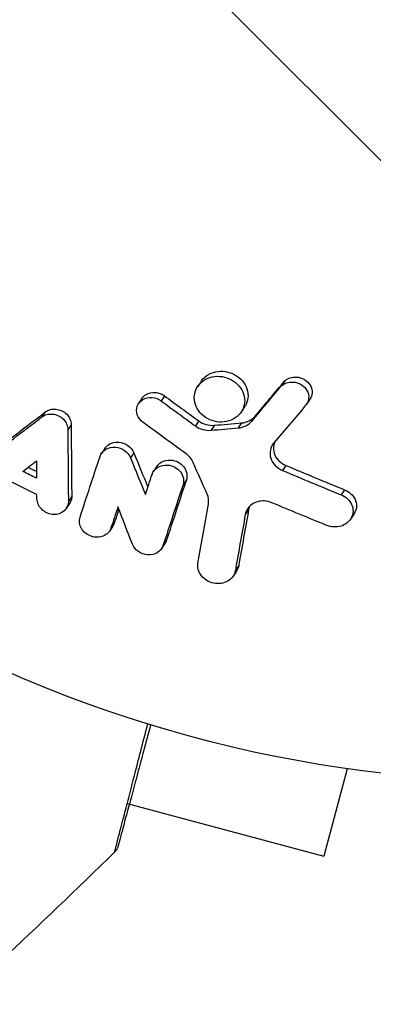
# Model space of a CAD drawing. Units: millimetres. Extents: x -3937 to 7340, y -4733 to 5053.
# Drawn here: x 1061 to 1075, y -1866 to -1825 of the extents above; entities that cross this region are included whole.
import ezdxf

# ---------------------------------------------------------------- set-up
doc = ezdxf.new("R2010")
doc.units = ezdxf.units.MM
doc.header["$LTSCALE"] = 20
doc.layers.add('2d', color=230, linetype='Continuous')

msp = doc.modelspace()

# ---------------------------------------------------------------- linework, layer by layer
at = {"layer": '2d'}
for p, q in [((635.209, -1390.362), (1735.748, -2490.901)), ((1068.284, -1840.226), (1068.144, -1840.436)), ((1071.783, -1840.207), (1071.642, -1840.418)), ((1066.749, -1840.831), (1066.609, -1841.041)), ((1065.808, -1840.94), (1065.668, -1841.149)), ((1070.104, -1841.298), (1069.964, -1841.508)), ((1072.838, -1840.969), (1072.697, -1841.18)), ((1061.764, -1841.508), (1061.624, -1841.716)), ((1070.551, -1841.683), (1070.41, -1841.893)), ((1062.848, -1842.042), (1062.709, -1842.251)), ((1068.186, -1841.882), (1068.046, -1842.092)), ((1068.839, -1842.065), (1068.699, -1842.275)), ((1069.975, -1841.969), (1069.835, -1842.179)), ((1064.257, -1843.034), (1064.117, -1843.243)), ((1065.472, -1843.222), (1065.333, -1843.431)), ((1066.435, -1843.787), (1066.295, -1843.996)), ((1071.826, -1843.748), (1071.685, -1843.959)), ((1067.668, -1844.349), (1067.528, -1844.559)), ((1062.87, -1845.049), (1062.731, -1845.258)), ((1074.291, -1844.77), (1074.149, -1844.982)), ((1062.783, -1845.346), (1062.643, -1845.554)), ((1070.274, -1845.593), (1070.134, -1845.804)), ((1074.681, -1845.788), (1074.539, -1846)), ((1064.59, -1846.29), (1064.451, -1846.499)), ((1064.653, -1846.161), (1064.513, -1846.37)), ((1066.771, -1847.026), (1066.631, -1847.235)), ((1066.829, -1846.91), (1066.689, -1847.12)), ((1069.858, -1847.946), (1069.718, -1848.157)), ((1069.765, -1848.179), (1069.624, -1848.389)), ((1074.404, -1856.463), (1073.422, -1860.126)), ((1065.191, -1857.921), (1073.422, -1860.126))]:
    msp.add_line(p, q, dxfattribs=at)
at = {"layer": '2d', "extrusion": (0, 0, -1)}
msp.add_arc((-1082, -1803), 54, 251.5656, 18.4344, dxfattribs=at)
at = {"layer": '2d'}
for centre, major_axis, ratio, start_param, end_param in [((-1471.302, -4906.993), (0.065, 4416.679), 0.93983, -0.945277, -0.635189), ((-1472.361, -4906.993), (0.064, 4366.679), 0.93983, -0.945277, -0.635189), ((-1471.849, -4906.993), (0.064, 4366.679), 0.93983, -0.945277, -0.635189), ((-1471.814, -4906.993), (0.064, 4366.679), 0.93983, -0.945277, -0.635189), ((-1471.302, -4906.993), (0.064, 4366.679), 0.93983, -0.945277, -0.635189), ((3962.255, 32.693), (-3863.514, 0.038), 0.848771, 0.546071, 0.923819)]:
    msp.add_ellipse(centre, major_axis=major_axis, ratio=ratio, start_param=start_param, end_param=end_param, dxfattribs=at)
at = {"layer": '2d', "extrusion": (0, 0, -1)}
for centre in [(3962.255, 33.486), (3962.255, 32.64), (3962.255, 31.847)]:
    msp.add_ellipse(centre, major_axis=(-3863.514, 0.038), ratio=0.848771, start_param=-0.923819, end_param=-0.546071, dxfattribs=at)
at = {"layer": '2d'}
for points, knots in [([(1069.048, -1841.931), (1068.912, -1841.922), (1068.773, -1841.889), (1068.521, -1841.779), (1068.403, -1841.7), (1068.209, -1841.511), (1068.131, -1841.4), (1068.025, -1841.16), (1067.999, -1841.033), (1068, -1840.779), (1068.029, -1840.655), (1068.137, -1840.43), (1068.216, -1840.329), (1068.412, -1840.165), (1068.529, -1840.102), (1068.783, -1840.023), (1068.921, -1840.007), (1069.058, -1840.015)], [0.000513648, 0.000513648, 0.000513648, 0.000513648, 0.000927832, 0.000927832, 0.001342016, 0.001342016, 0.0017562, 0.0017562, 0.002170384, 0.002170384, 0.002584568, 0.002584568, 0.002998753, 0.002998753, 0.003412937, 0.003412937, 0.003827121, 0.003827121, 0.003827121, 0.003827121]), ([(1068.284, -1840.226), (1068.331, -1840.156), (1068.388, -1840.092), (1068.552, -1839.955), (1068.67, -1839.892), (1068.923, -1839.813), (1069.061, -1839.797), (1069.198, -1839.805)], [0.003420121, 0.003420121, 0.003420121, 0.003420121, 0.00369867, 0.00369867, 0.00411291, 0.00411291, 0.004527151, 0.004527151, 0.004527151, 0.004527151]), ([(1069.058, -1840.015), (1069.195, -1840.024), (1069.332, -1840.057), (1069.587, -1840.168), (1069.702, -1840.245), (1069.899, -1840.435), (1069.976, -1840.546), (1070.082, -1840.784), (1070.109, -1840.912), (1070.107, -1841.163), (1070.079, -1841.288), (1069.972, -1841.512), (1069.892, -1841.614), (1069.696, -1841.779), (1069.577, -1841.843), (1069.323, -1841.923), (1069.185, -1841.939), (1069.048, -1841.931)], [0.003827121, 0.003827121, 0.003827121, 0.003827121, 0.004241142, 0.004241142, 0.004655163, 0.004655163, 0.005069184, 0.005069184, 0.005483205, 0.005483205, 0.005897226, 0.005897226, 0.006311247, 0.006311247, 0.006725269, 0.006725269, 0.00713929, 0.00713929, 0.00713929, 0.00713929]), ([(1069.198, -1839.805), (1069.335, -1839.814), (1069.472, -1839.847), (1069.727, -1839.958), (1069.843, -1840.034), (1070.039, -1840.225), (1070.117, -1840.335), (1070.222, -1840.574), (1070.249, -1840.702), (1070.248, -1840.953), (1070.22, -1841.077), (1070.148, -1841.228), (1070.127, -1841.264), (1070.104, -1841.298)], [0.004527151, 0.004527151, 0.004527151, 0.004527151, 0.004941232, 0.004941232, 0.005355314, 0.005355314, 0.005769396, 0.005769396, 0.006183477, 0.006183477, 0.006597559, 0.006597559, 0.0067328, 0.0067328, 0.0067328, 0.0067328]), ([(1071.783, -1840.207), (1071.845, -1840.151), (1071.92, -1840.108), (1072.087, -1840.052), (1072.176, -1840.04), (1072.266, -1840.044)], [0.0019678174, 0.0019678174, 0.0019678174, 0.0019678174, 0.0022369376, 0.0022369376, 0.0025060578, 0.0025060578, 0.0025060578, 0.0025060578]), ([(1072.266, -1840.044), (1072.387, -1840.05), (1072.507, -1840.086), (1072.714, -1840.208), (1072.801, -1840.296), (1072.912, -1840.496), (1072.937, -1840.609), (1072.919, -1840.809), (1072.888, -1840.894), (1072.838, -1840.969)], [0.002506058, 0.002506058, 0.002506058, 0.002506058, 0.002868794, 0.002868794, 0.003231531, 0.003231531, 0.003594268, 0.003594268, 0.00388923, 0.00388923, 0.00388923, 0.00388923]), ([(1071.642, -1840.418), (1071.705, -1840.362), (1071.781, -1840.319), (1071.946, -1840.263), (1072.036, -1840.251), (1072.125, -1840.255)], [0.002030326, 0.002030326, 0.002030326, 0.002030326, 0.0022996683, 0.0022996683, 0.0025690107, 0.0025690107, 0.0025690107, 0.0025690107]), ([(1072.125, -1840.255), (1072.245, -1840.261), (1072.366, -1840.297), (1072.574, -1840.42), (1072.659, -1840.507), (1072.77, -1840.707), (1072.796, -1840.821), (1072.776, -1841.039), (1072.732, -1841.144), (1072.66, -1841.23)], [0.002569011, 0.002569011, 0.002569011, 0.002569011, 0.002931644, 0.002931644, 0.003294278, 0.003294278, 0.003656911, 0.003656911, 0.004019545, 0.004019545, 0.004019545, 0.004019545]), ([(1065.85, -1841.939), (1065.739, -1841.858), (1065.655, -1841.748), (1065.57, -1841.506), (1065.57, -1841.375), (1065.654, -1841.145), (1065.738, -1841.045), (1065.957, -1840.917), (1066.092, -1840.887), (1066.227, -1840.897)], [0.00109261, 0.00109261, 0.00109261, 0.00109261, 0.00150143, 0.00150143, 0.00191025, 0.00191025, 0.00231907, 0.00231907, 0.002727889, 0.002727889, 0.002727889, 0.002727889]), ([(1065.808, -1840.94), (1065.854, -1840.872), (1065.915, -1840.815), (1066.097, -1840.707), (1066.231, -1840.677), (1066.366, -1840.687)], [0.0021732743, 0.0021732743, 0.0021732743, 0.0021732743, 0.0024435179, 0.0024435179, 0.0028523534, 0.0028523534, 0.0028523534, 0.0028523534]), ([(1066.366, -1840.687), (1066.435, -1840.693), (1066.502, -1840.707), (1066.633, -1840.757), (1066.694, -1840.79), (1066.749, -1840.831)], [0.0028523534, 0.0028523534, 0.0028523534, 0.0028523534, 0.0030594015, 0.0030594015, 0.0032664495, 0.0032664495, 0.0032664495, 0.0032664495]), ([(1061.624, -1841.716), (1061.684, -1841.67), (1061.753, -1841.637), (1061.904, -1841.596), (1061.984, -1841.59), (1062.065, -1841.597)], [0.0019940348, 0.0019940348, 0.0019940348, 0.0019940348, 0.0022400282, 0.0022400282, 0.0024860215, 0.0024860215, 0.0024860215, 0.0024860215]), ([(1061.764, -1841.508), (1061.823, -1841.462), (1061.892, -1841.429), (1062.043, -1841.388), (1062.123, -1841.381), (1062.204, -1841.389)], [0.0022169378, 0.0022169378, 0.0022169378, 0.0022169378, 0.0024629443, 0.0024629443, 0.0027089509, 0.0027089509, 0.0027089509, 0.0027089509]), ([(1062.065, -1841.597), (1062.233, -1841.613), (1062.4, -1841.693), (1062.638, -1841.933), (1062.708, -1842.094), (1062.709, -1842.251)], [0.002486021, 0.002486021, 0.002486021, 0.002486021, 0.002999679, 0.002999679, 0.003513337, 0.003513337, 0.003513337, 0.003513337]), ([(1062.204, -1841.389), (1062.372, -1841.405), (1062.54, -1841.484), (1062.777, -1841.725), (1062.847, -1841.886), (1062.848, -1842.042)], [0.002708951, 0.002708951, 0.002708951, 0.002708951, 0.003222617, 0.003222617, 0.003736284, 0.003736284, 0.003736284, 0.003736284]), ([(1069.975, -1841.969), (1070.088, -1841.96), (1070.199, -1841.93), (1070.397, -1841.831), (1070.483, -1841.764), (1070.551, -1841.683)], [0.005096902, 0.005096902, 0.005096902, 0.005096902, 0.0054430942, 0.0054430942, 0.0057892865, 0.0057892865, 0.0057892865, 0.0057892865]), ([(1068.046, -1842.092), (1068.139, -1842.16), (1068.246, -1842.211), (1068.468, -1842.273), (1068.586, -1842.285), (1068.699, -1842.275)], [0.0003643753, 0.0003643753, 0.0003643753, 0.0003643753, 0.0007108458, 0.0007108458, 0.0010573164, 0.0010573164, 0.0010573164, 0.0010573164]), ([(1068.186, -1841.882), (1068.279, -1841.95), (1068.386, -1842.001), (1068.608, -1842.063), (1068.725, -1842.075), (1068.839, -1842.065)], [0.0048348709, 0.0048348709, 0.0048348709, 0.0048348709, 0.0051806432, 0.0051806432, 0.0055264155, 0.0055264155, 0.0055264155, 0.0055264155]), ([(1069.835, -1842.179), (1069.95, -1842.17), (1070.059, -1842.14), (1070.256, -1842.042), (1070.343, -1841.974), (1070.41, -1841.893)], [0.0011768548, 0.0011768548, 0.0011768548, 0.0011768548, 0.0015235277, 0.0015235277, 0.0018702007, 0.0018702007, 0.0018702007, 0.0018702007]), ([(1064.054, -1843.373), (1064.095, -1843.249), (1064.181, -1843.142), (1064.413, -1843.003), (1064.556, -1842.971), (1064.701, -1842.982)], [0.0016683362, 0.0016683362, 0.0016683362, 0.0016683362, 0.0021064701, 0.0021064701, 0.0025446041, 0.0025446041, 0.0025446041, 0.0025446041]), ([(1064.257, -1843.034), (1064.303, -1842.966), (1064.364, -1842.907), (1064.552, -1842.794), (1064.696, -1842.762), (1064.841, -1842.773)], [0.0016284846, 0.0016284846, 0.0016284846, 0.0016284846, 0.0019033911, 0.0019033911, 0.0023414576, 0.0023414576, 0.0023414576, 0.0023414576]), ([(1064.701, -1842.982), (1064.838, -1842.993), (1064.972, -1843.042), (1065.197, -1843.201), (1065.285, -1843.311), (1065.333, -1843.431)], [0.0025446041, 0.0025446041, 0.0025446041, 0.0025446041, 0.002957182, 0.002957182, 0.00336976, 0.00336976, 0.00336976, 0.00336976]), ([(1064.841, -1842.773), (1064.977, -1842.784), (1065.111, -1842.833), (1065.337, -1842.993), (1065.424, -1843.102), (1065.472, -1843.222)], [0.0023414576, 0.0023414576, 0.0023414576, 0.0023414576, 0.0027541317, 0.0027541317, 0.0031668058, 0.0031668058, 0.0031668058, 0.0031668058]), ([(1071.33, -1842.808), (1071.255, -1842.896), (1071.205, -1843), (1071.161, -1843.221), (1071.167, -1843.337), (1071.236, -1843.557), (1071.297, -1843.661), (1071.466, -1843.839), (1071.57, -1843.91), (1071.685, -1843.959)], [0.000549073, 0.000549073, 0.000549073, 0.000549073, 0.000924056, 0.000924056, 0.001299039, 0.001299039, 0.001674022, 0.001674022, 0.002049006, 0.002049006, 0.002049006, 0.002049006]), ([(1071.366, -1842.765), (1071.347, -1842.808), (1071.333, -1842.853), (1071.302, -1843.009), (1071.308, -1843.125), (1071.376, -1843.346), (1071.439, -1843.451), (1071.606, -1843.627), (1071.71, -1843.699), (1071.826, -1843.748)], [0.003946341, 0.003946341, 0.003946341, 0.003946341, 0.004103297, 0.004103297, 0.004478175, 0.004478175, 0.004853054, 0.004853054, 0.005227932, 0.005227932, 0.005227932, 0.005227932]), ([(1066.232, -1844.126), (1066.272, -1844.003), (1066.36, -1843.896), (1066.59, -1843.756), (1066.735, -1843.723), (1066.878, -1843.733)], [0.0015326401, 0.0015326401, 0.0015326401, 0.0015326401, 0.0019685181, 0.0019685181, 0.0024043961, 0.0024043961, 0.0024043961, 0.0024043961]), ([(1066.435, -1843.787), (1066.481, -1843.719), (1066.542, -1843.661), (1066.731, -1843.546), (1066.873, -1843.514), (1067.018, -1843.524)], [0.0015698018, 0.0015698018, 0.0015698018, 0.0015698018, 0.001843767, 0.001843767, 0.0022798718, 0.0022798718, 0.0022798718, 0.0022798718]), ([(1066.878, -1843.733), (1066.982, -1843.74), (1067.086, -1843.769), (1067.273, -1843.866), (1067.356, -1843.934), (1067.481, -1844.093), (1067.525, -1844.185), (1067.563, -1844.373), (1067.558, -1844.469), (1067.528, -1844.559)], [0.002404396, 0.002404396, 0.002404396, 0.002404396, 0.002718785, 0.002718785, 0.003033173, 0.003033173, 0.003347562, 0.003347562, 0.003661951, 0.003661951, 0.003661951, 0.003661951]), ([(1067.018, -1843.524), (1067.123, -1843.531), (1067.227, -1843.56), (1067.413, -1843.657), (1067.495, -1843.724), (1067.621, -1843.883), (1067.665, -1843.975), (1067.703, -1844.164), (1067.697, -1844.261), (1067.668, -1844.349)], [0.002279872, 0.002279872, 0.002279872, 0.002279872, 0.002594233, 0.002594233, 0.002908595, 0.002908595, 0.003222956, 0.003222956, 0.003537318, 0.003537318, 0.003537318, 0.003537318]), ([(1062.87, -1845.049), (1062.871, -1845.126), (1062.856, -1845.2), (1062.813, -1845.296), (1062.799, -1845.321), (1062.783, -1845.346)], [0.0037914837, 0.0037914837, 0.0037914837, 0.0037914837, 0.0040454882, 0.0040454882, 0.0041439657, 0.0041439657, 0.0041439657, 0.0041439657]), ([(1074.149, -1844.982), (1074.246, -1845.021), (1074.334, -1845.077), (1074.483, -1845.213), (1074.543, -1845.294), (1074.624, -1845.468), (1074.645, -1845.563), (1074.645, -1845.749), (1074.623, -1845.841), (1074.541, -1846.01), (1074.481, -1846.085), (1074.329, -1846.21), (1074.239, -1846.258), (1074.046, -1846.319), (1073.941, -1846.332), (1073.733, -1846.322), (1073.629, -1846.3), (1073.533, -1846.26)], [0.003276999, 0.003276999, 0.003276999, 0.003276999, 0.003589206, 0.003589206, 0.003901413, 0.003901413, 0.00421362, 0.00421362, 0.004525827, 0.004525827, 0.004838034, 0.004838034, 0.005150241, 0.005150241, 0.005462448, 0.005462448, 0.005774655, 0.005774655, 0.005774655, 0.005774655]), ([(1074.291, -1844.77), (1074.388, -1844.809), (1074.476, -1844.865), (1074.625, -1845.001), (1074.685, -1845.082), (1074.766, -1845.256), (1074.787, -1845.351), (1074.787, -1845.536), (1074.765, -1845.629), (1074.711, -1845.739), (1074.697, -1845.764), (1074.681, -1845.788)], [0.003263946, 0.003263946, 0.003263946, 0.003263946, 0.003576181, 0.003576181, 0.003888417, 0.003888417, 0.004200652, 0.004200652, 0.004512888, 0.004512888, 0.004608293, 0.004608293, 0.004608293, 0.004608293]), ([(1062.731, -1845.258), (1062.732, -1845.41), (1062.667, -1845.557), (1062.438, -1845.758), (1062.277, -1845.812), (1061.942, -1845.797), (1061.773, -1845.729), (1061.521, -1845.507), (1061.438, -1845.354), (1061.422, -1845.201)], [0.00034419, 0.00034419, 0.00034419, 0.00034419, 0.000852519, 0.000852519, 0.001360848, 0.001360848, 0.001869178, 0.001869178, 0.002377507, 0.002377507, 0.002377507, 0.002377507]), ([(1070.933, -1845.239), (1070.742, -1845.23), (1070.555, -1845.28), (1070.262, -1845.486), (1070.164, -1845.636), (1070.134, -1845.804)], [0.000544521, 0.000544521, 0.000544521, 0.000544521, 0.001115053, 0.001115053, 0.001685586, 0.001685586, 0.001685586, 0.001685586]), ([(1064.513, -1846.37), (1064.465, -1846.52), (1064.347, -1846.644), (1064.036, -1846.773), (1063.848, -1846.775), (1063.511, -1846.658), (1063.362, -1846.538), (1063.191, -1846.245), (1063.169, -1846.072), (1063.218, -1845.922)], [0.000854722, 0.000854722, 0.000854722, 0.000854722, 0.001389551, 0.001389551, 0.00192438, 0.00192438, 0.002459209, 0.002459209, 0.002994038, 0.002994038, 0.002994038, 0.002994038]), ([(1066.689, -1847.12), (1066.647, -1847.236), (1066.561, -1847.339), (1066.338, -1847.472), (1066.199, -1847.504), (1065.92, -1847.488), (1065.78, -1847.44), (1065.548, -1847.28), (1065.459, -1847.171), (1065.411, -1847.047)], [0.000364384, 0.000364384, 0.000364384, 0.000364384, 0.000787224, 0.000787224, 0.001210065, 0.001210065, 0.001632905, 0.001632905, 0.002055746, 0.002055746, 0.002055746, 0.002055746]), ([(1069.718, -1848.157), (1069.702, -1848.246), (1069.666, -1848.333), (1069.558, -1848.483), (1069.486, -1848.547), (1069.233, -1848.693), (1069.018, -1848.724), (1068.713, -1848.662), (1068.614, -1848.623), (1068.438, -1848.518), (1068.36, -1848.449), (1068.238, -1848.294), (1068.193, -1848.206), (1068.143, -1848.025), (1068.138, -1847.931), (1068.154, -1847.841)], [0.000677845, 0.000677845, 0.000677845, 0.000677845, 0.000988278, 0.000988278, 0.00129871, 0.00129871, 0.001919575, 0.001919575, 0.002230008, 0.002230008, 0.00254044, 0.00254044, 0.002850873, 0.002850873, 0.003161305, 0.003161305, 0.003161305, 0.003161305]), ([(1064.672, -1859.949), (1064.672, -1859.949), (1064.673, -1859.944), (1064.678, -1859.926), (1064.68, -1859.917), (1064.685, -1859.898), (1064.686, -1859.894), (1064.688, -1859.885), (1064.69, -1859.876), (1064.705, -1859.813), (1064.726, -1859.732), (1064.813, -1859.388), (1064.906, -1859.026), (1065.086, -1858.327), (1065.153, -1858.068), (1065.299, -1857.501), (1065.379, -1857.194), (1065.629, -1856.226), (1065.814, -1855.511), (1066.026, -1854.692), (1066.039, -1854.642), (1066.052, -1854.591)], [0.03052739, 0.03052739, 0.03052739, 0.03052739, 0.03726685, 0.03726685, 0.04099353, 0.04099353, 0.0419252, 0.0419252, 0.04285687, 0.04285687, 0.04472022, 0.04472022, 0.0484469, 0.0484469, 0.05031024, 0.05031024, 0.05217359, 0.05217359, 0.05590027, 0.05590027, 0.05614339, 0.05614339, 0.05614339, 0.05614339]), ([(1066.17, -1854.628), (1065.973, -1855.361), (1065.79, -1856.045), (1065.538, -1856.987), (1065.456, -1857.293), (1065.304, -1857.859), (1065.235, -1858.118), (1065.048, -1858.814), (1064.952, -1859.175), (1064.861, -1859.513), (1064.84, -1859.592), (1064.824, -1859.651), (1064.822, -1859.657), (1064.82, -1859.666), (1064.819, -1859.671), (1064.814, -1859.69), (1064.811, -1859.698), (1064.806, -1859.716), (1064.805, -1859.721), (1064.805, -1859.721)], [0.00375738, 0.00375738, 0.00375738, 0.00375738, 0.00724257, 0.00724257, 0.00905321, 0.00905321, 0.01086385, 0.01086385, 0.01448514, 0.01448514, 0.01629578, 0.01629578, 0.0172011, 0.0172011, 0.01810642, 0.01810642, 0.02172771, 0.02172771, 0.02826335, 0.02826335, 0.02826335, 0.02826335]), ([(1064.805, -1859.722), (1064.805, -1859.722), (1064.805, -1859.722), (1064.805, -1859.722), (1064.805, -1859.722), (1064.805, -1859.723), (1064.805, -1859.723), (1064.804, -1859.724), (1064.804, -1859.726), (1064.801, -1859.737), (1064.797, -1859.748), (1064.787, -1859.778), (1064.778, -1859.798), (1064.744, -1859.866), (1064.711, -1859.911), (1064.672, -1859.949)], [0, 0, 0, 0, 0.00001513, 0.00001513, 0.00006556, 0.00006556, 0.00016641, 0.00016641, 0.00056985, 0.00056985, 0.0037989, 0.0037989, 0.01026679, 0.01026679, 0.0266154, 0.0266154, 0.0266154, 0.0266154])]:
    msp.add_open_spline(points, degree=3, knots=knots, dxfattribs=at)
for points in [[(1070.41, -1841.893), (1070.82, -1841.403), (1071.23, -1840.911), (1071.642, -1840.418)], [(1070.551, -1841.683), (1070.961, -1841.193), (1071.371, -1840.701), (1071.783, -1840.207)], [(1066.227, -1840.897), (1066.363, -1840.907), (1066.5, -1840.958), (1066.609, -1841.041)], [(1066.749, -1840.831), (1067.227, -1841.184), (1067.706, -1841.535), (1068.186, -1841.882)], [(1066.609, -1841.041), (1067.087, -1841.394), (1067.566, -1841.744), (1068.046, -1842.092)], [(1072.66, -1841.23), (1072.215, -1841.758), (1071.772, -1842.284), (1071.33, -1842.808)], [(1059.234, -1843.535), (1060.028, -1842.933), (1060.824, -1842.327), (1061.624, -1841.716)], [(1059.373, -1843.327), (1060.167, -1842.725), (1060.964, -1842.119), (1061.764, -1841.508)], [(1062.848, -1842.042), (1062.852, -1843.05), (1062.859, -1844.052), (1062.87, -1845.049)], [(1067.654, -1843.258), (1067.051, -1842.822), (1066.449, -1842.383), (1065.85, -1841.939)], [(1068.839, -1842.065), (1069.217, -1842.034), (1069.596, -1842.002), (1069.975, -1841.969)], [(1062.709, -1842.251), (1062.712, -1843.258), (1062.72, -1844.261), (1062.731, -1845.258)], [(1068.699, -1842.275), (1069.077, -1842.244), (1069.456, -1842.212), (1069.835, -1842.179)], [(1063.218, -1845.922), (1063.494, -1845.076), (1063.773, -1844.226), (1064.054, -1843.373)], [(1065.472, -1843.222), (1065.666, -1843.704), (1065.86, -1844.184), (1066.055, -1844.663)], [(1067.952, -1843.623), (1067.891, -1843.482), (1067.785, -1843.353), (1067.654, -1843.258)], [(1060.824, -1844), (1061.013, -1843.853), (1061.202, -1843.706), (1061.392, -1843.558)], [(1061.392, -1843.558), (1061.391, -1843.799), (1061.39, -1844.039), (1061.39, -1844.279)], [(1065.333, -1843.431), (1065.539, -1843.945), (1065.746, -1844.458), (1065.955, -1844.969)], [(1068.536, -1844.952), (1068.34, -1844.51), (1068.146, -1844.067), (1067.952, -1843.623)], [(1071.826, -1843.748), (1072.646, -1844.095), (1073.468, -1844.435), (1074.291, -1844.77)], [(1061.39, -1844.279), (1061.201, -1844.187), (1061.012, -1844.094), (1060.824, -1844)], [(1061.391, -1844.003), (1061.274, -1843.946), (1061.158, -1843.888), (1061.042, -1843.831)], [(1065.955, -1844.969), (1066.047, -1844.689), (1066.139, -1844.408), (1066.232, -1844.126)], [(1071.685, -1843.959), (1072.505, -1844.306), (1073.326, -1844.647), (1074.149, -1844.982)], [(1061.397, -1844.963), (1061.024, -1844.78), (1060.651, -1844.597), (1060.279, -1844.412)], [(1067.528, -1844.559), (1067.246, -1845.416), (1066.966, -1846.27), (1066.689, -1847.12)], [(1067.668, -1844.349), (1067.386, -1845.207), (1067.106, -1846.06), (1066.829, -1846.91)], [(1061.422, -1845.201), (1061.414, -1845.121), (1061.406, -1845.042), (1061.397, -1844.963)], [(1068.59, -1845.376), (1068.615, -1845.235), (1068.596, -1845.088), (1068.536, -1844.952)], [(1068.154, -1847.841), (1068.297, -1847.023), (1068.442, -1846.201), (1068.59, -1845.376)], [(1070.313, -1845.464), (1070.295, -1845.505), (1070.282, -1845.549), (1070.274, -1845.593)], [(1071.25, -1845.312), (1071.15, -1845.27), (1071.042, -1845.245), (1070.933, -1845.239)], [(1073.533, -1846.26), (1072.77, -1845.949), (1072.01, -1845.633), (1071.25, -1845.312)], [(1064.804, -1845.482), (1064.707, -1845.779), (1064.61, -1846.075), (1064.513, -1846.37)], [(1064.842, -1845.582), (1064.779, -1845.775), (1064.716, -1845.968), (1064.653, -1846.161)], [(1065.411, -1847.047), (1065.207, -1846.528), (1065.005, -1846.006), (1064.804, -1845.482)], [(1070.134, -1845.804), (1069.993, -1846.591), (1069.854, -1847.376), (1069.718, -1848.157)], [(1070.274, -1845.593), (1070.134, -1846.381), (1069.995, -1847.165), (1069.858, -1847.946)], [(1064.653, -1846.161), (1064.638, -1846.207), (1064.617, -1846.25), (1064.59, -1846.29)], [(1066.829, -1846.91), (1066.814, -1846.951), (1066.795, -1846.989), (1066.77, -1847.026)], [(1069.858, -1847.946), (1069.844, -1848.029), (1069.812, -1848.108), (1069.764, -1848.178)], [(1064.672, -1859.949), (1063.094, -1861.495), (1061.498, -1863.022), (1059.885, -1864.532)], [(1064.672, -1859.949), (1064.672, -1859.949), (1064.672, -1859.949), (1064.672, -1859.949)]]:
    msp.add_open_spline(points, degree=3, dxfattribs=at)

doc.saveas('drawing.dxf')
